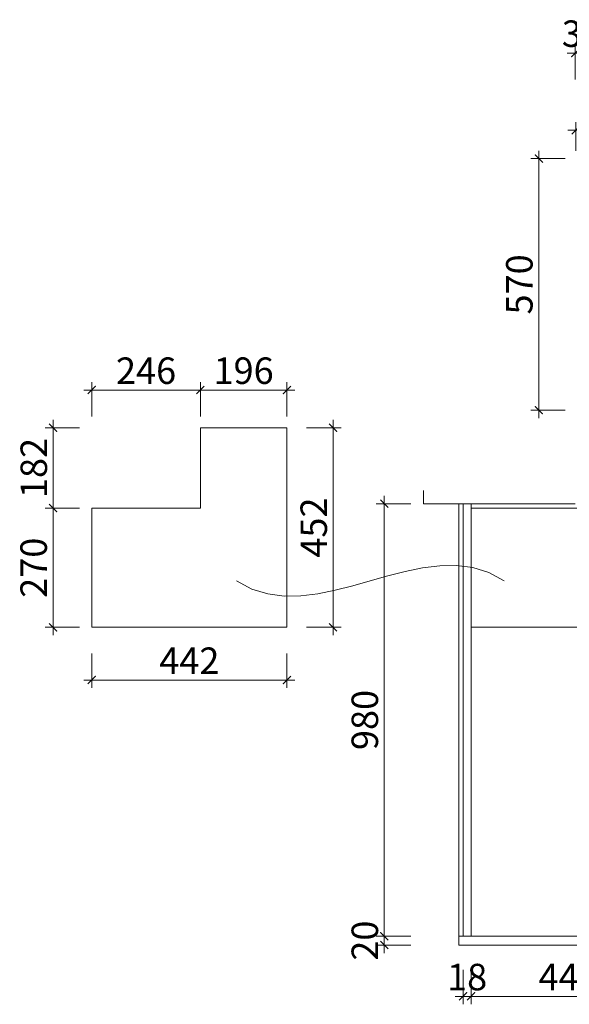
# Model space of a CAD drawing. Extents: x 127982 to 141621, y -3162 to 5592.
# Drawn here: x 128474 to 129719, y 3361 to 5592 of the extents above; entities that cross this region are included whole.
import ezdxf

# ---------------------------------------------------------------- set-up
doc = ezdxf.new("R2010")
doc.units = 0
doc.header["$PDMODE"] = 3
for name, color, linetype, lineweight in [('0dim', 254, 'Continuous', 20), ('0dim1a', 254, 'Continuous', 20), ('0lin', 254, 'Continuous', 20)]:
    doc.layers.add(name, color=color, linetype=linetype, lineweight=lineweight)
doc.layers.add('0gth', color=7, linetype='Continuous')
doc.styles.add('G', font='simhei.ttf', dxfattribs={"height": 60})
doc.dimstyles.new('ISO-25', dxfattribs={"dimtxt": 2.5, "dimasz": 2.5, "dimexe": 1.25, "dimexo": 0.625, "dimtad": 1, "dimtxsty": 'Standard', "dimcen": 2.5, "dimadec": 0, "dimazin": 0, "dimtfac": 1, "dimtmove": 0, "dimatfit": 3, "dimfxl": 1, "dimarcsym": 0})

# ---------------------------------------------------------------- blocks, each defined once
blk = doc.blocks.new('_ArchTick')
at = {"color": 0, "linetype": 'ByBlock', "const_width": 0.15}
blk.add_lwpolyline([(-0.5, -0.5), (0.5, 0.5)], dxfattribs=at)
blk = doc.blocks.new('*D14')
at = {"layer": '0dim', "color": 4, "linetype": 'Continuous', "lineweight": 5, "transparency": 16777216}
for p, q in [((129300, 4513.6), (129300, 3497.6)), ((129360, 4495.6), (129282, 4495.6)), ((129360, 3515.6), (129282, 3515.6))]:
    blk.add_line(p, q, dxfattribs=at)
at = {"layer": 'Defpoints', "color": 0, "transparency": 16777216}
for p in [(129496.7, 4495.6), (129300, 3515.6), (129496.7, 3515.6)]:
    blk.add_point(p, dxfattribs=at)
at = {"layer": '0dim', "color": 4, "lineweight": 5, "transparency": 16777216, "xscale": 18, "yscale": 18, "zscale": 18}
for p, rotation in [((129300, 4495.6), 90), ((129300, 3515.6), 270)]:
    blk.add_blockref('_ArchTick', p, dxfattribs=dict(at, rotation=rotation))
at = {"layer": '0dim', "color": 7, "transparency": 16777216, "insert": (129263.7, 4005.6), "char_height": 60, "attachment_point": 5, "rotation": 90, "style": 'G'}
blk.add_mtext('980', dxfattribs=at)
blk = doc.blocks.new('*D15')
at = {"layer": '0dim', "color": 4, "linetype": 'Continuous', "lineweight": 5, "transparency": 16777216}
for p, q in [((129300, 3515.6), (129300, 3533.6)), ((129360, 3515.6), (129282, 3515.6)), ((129300, 3515.6), (129300, 3495.6)), ((129360, 3495.6), (129282, 3495.6)), ((129300, 3495.6), (129300, 3477.6))]:
    blk.add_line(p, q, dxfattribs=at)
at = {"layer": 'Defpoints', "color": 0, "transparency": 16777216}
for p in [(129496.7, 3515.6), (129300, 3495.6), (129468.7, 3495.6)]:
    blk.add_point(p, dxfattribs=at)
at = {"layer": '0dim', "color": 4, "lineweight": 5, "transparency": 16777216, "xscale": 18, "yscale": 18, "zscale": 18}
for p, rotation in [((129300, 3515.6), 270), ((129300, 3495.6), 90)]:
    blk.add_blockref('_ArchTick', p, dxfattribs=dict(at, rotation=rotation))
at = {"layer": '0dim', "color": 7, "transparency": 16777216, "insert": (129263.7, 3505.6), "char_height": 60, "attachment_point": 5, "rotation": 90, "style": 'G'}
blk.add_mtext('20', dxfattribs=at)
blk = doc.blocks.new('*D16')
at = {"layer": '0dim', "color": 4, "linetype": 'Continuous', "lineweight": 5, "transparency": 16777216}
for p, q in [((129478.7, 3439.4), (129478.7, 3361.4)), ((129496.7, 3439.4), (129496.7, 3361.4)), ((129478.7, 3379.4), (129460.7, 3379.4)), ((129478.7, 3379.4), (129496.7, 3379.4)), ((129496.7, 3379.4), (129514.7, 3379.4))]:
    blk.add_line(p, q, dxfattribs=at)
at = {"layer": 'Defpoints', "color": 0, "transparency": 16777216}
for p in [(129478.7, 3515.6), (129496.7, 3515.6), (129496.7, 3379.4)]:
    blk.add_point(p, dxfattribs=at)
at = {"layer": '0dim', "color": 4, "lineweight": 5, "transparency": 16777216, "xscale": 18, "yscale": 18, "zscale": 18}
blk.add_blockref('_ArchTick', (129478.7, 3379.4), dxfattribs=at)
at = {"layer": '0dim', "color": 4, "lineweight": 5, "transparency": 16777216, "xscale": 18, "yscale": 18, "zscale": 18, "rotation": 180}
blk.add_blockref('_ArchTick', (129496.7, 3379.4), dxfattribs=at)
at = {"layer": '0dim', "color": 7, "transparency": 16777216, "insert": (129487.7, 3415.4), "char_height": 60, "attachment_point": 5, "style": 'G'}
blk.add_mtext('18', dxfattribs=at)
blk = doc.blocks.new('*D17')
at = {"layer": '0dim', "color": 4, "linetype": 'Continuous', "lineweight": 5, "transparency": 16777216}
for p, q in [((129496.7, 3439.4), (129496.7, 3361.4)), ((129938.7, 3439.4), (129938.7, 3361.4)), ((129478.7, 3379.4), (129956.7, 3379.4))]:
    blk.add_line(p, q, dxfattribs=at)
at = {"layer": 'Defpoints', "color": 0, "transparency": 16777216}
for p in [(129496.7, 3515.6), (129938.7, 3515.6), (129938.7, 3379.4)]:
    blk.add_point(p, dxfattribs=at)
at = {"layer": '0dim', "color": 4, "lineweight": 5, "transparency": 16777216, "xscale": 18, "yscale": 18, "zscale": 18, "rotation": 180}
blk.add_blockref('_ArchTick', (129496.7, 3379.4), dxfattribs=at)
at = {"layer": '0dim', "color": 4, "lineweight": 5, "transparency": 16777216, "xscale": 18, "yscale": 18, "zscale": 18}
blk.add_blockref('_ArchTick', (129938.7, 3379.4), dxfattribs=at)
at = {"layer": '0dim', "color": 7, "transparency": 16777216, "insert": (129717.7, 3415.4), "char_height": 60, "attachment_point": 5, "style": 'G'}
blk.add_mtext('442', dxfattribs=at)
blk = doc.blocks.new('*D23')
at = {"layer": '0dim1a', "color": 4, "linetype": 'Continuous', "lineweight": 5, "transparency": 16777216}
for p, q in [((129733.7, 5295.6), (129733.7, 5360)), ((130177.2, 5295.6), (130177.2, 5360)), ((129715.7, 5342), (130195.2, 5342))]:
    blk.add_line(p, q, dxfattribs=at)
at = {"layer": 'Defpoints', "color": 0, "transparency": 16777216}
for p in [(130177.2, 5342), (129733.7, 5277.6), (130177.2, 5277.6)]:
    blk.add_point(p, dxfattribs=at)
at = {"layer": '0dim1a', "color": 4, "lineweight": 5, "transparency": 16777216, "xscale": 18, "yscale": 18, "zscale": 18, "rotation": 180}
blk.add_blockref('_ArchTick', (129733.7, 5342), dxfattribs=at)
at = {"layer": '0dim1a', "color": 4, "lineweight": 5, "transparency": 16777216, "xscale": 18, "yscale": 18, "zscale": 18}
blk.add_blockref('_ArchTick', (130177.2, 5342), dxfattribs=at)
at = {"layer": '0dim1a', "color": 6, "transparency": 16777216, "insert": (129955.5, 5378), "char_height": 60, "attachment_point": 5, "style": 'G'}
blk.add_mtext('444', dxfattribs=at)
blk = doc.blocks.new('*D53')
at = {"layer": '0dim', "color": 4, "linetype": 'Continuous', "lineweight": 5, "transparency": 16777216}
for p, q in [((129732.7, 5456.7), (129732.7, 5534.7)), ((129762.7, 5456.7), (129762.7, 5534.7)), ((129732.7, 5516.7), (129714.7, 5516.7)), ((129732.7, 5516.7), (129762.7, 5516.7)), ((129762.7, 5516.7), (129780.7, 5516.7))]:
    blk.add_line(p, q, dxfattribs=at)
at = {"layer": 'Defpoints', "color": 0, "transparency": 16777216}
for p in [(129762.7, 5516.7), (129732.7, 4707.6), (129762.7, 4707.6)]:
    blk.add_point(p, dxfattribs=at)
at = {"layer": '0dim', "color": 4, "lineweight": 5, "transparency": 16777216, "xscale": 18, "yscale": 18, "zscale": 18}
blk.add_blockref('_ArchTick', (129732.7, 5516.7), dxfattribs=at)
at = {"layer": '0dim', "color": 4, "lineweight": 5, "transparency": 16777216, "xscale": 18, "yscale": 18, "zscale": 18, "rotation": 180}
blk.add_blockref('_ArchTick', (129762.7, 5516.7), dxfattribs=at)
at = {"layer": '0dim', "color": 7, "transparency": 16777216, "insert": (129747.7, 5553), "char_height": 60, "attachment_point": 5, "style": 'G'}
blk.add_mtext('30', dxfattribs=at)
blk = doc.blocks.new('*D126')
at = {"layer": '0dim', "color": 4, "linetype": 'Continuous', "lineweight": 5, "transparency": 16777216}
for p, q in [((129184, 4685.6), (129184, 4197.6)), ((129124, 4667.6), (129202, 4667.6)), ((129124, 4215.6), (129202, 4215.6))]:
    blk.add_line(p, q, dxfattribs=at)
at = {"layer": 'Defpoints', "color": 0, "transparency": 16777216}
for p in [(129079.3, 4667.6), (129079.3, 4215.6), (129184, 4215.6)]:
    blk.add_point(p, dxfattribs=at)
at = {"layer": '0dim', "color": 4, "lineweight": 5, "transparency": 16777216, "xscale": 18, "yscale": 18, "zscale": 18}
for p, rotation in [((129184, 4667.6), 90), ((129184, 4215.6), 270)]:
    blk.add_blockref('_ArchTick', p, dxfattribs=dict(at, rotation=rotation))
at = {"layer": '0dim', "color": 7, "transparency": 16777216, "insert": (129148, 4441.6), "char_height": 60, "attachment_point": 5, "rotation": 90, "style": 'G'}
blk.add_mtext('452', dxfattribs=at)
blk = doc.blocks.new('*D127')
at = {"layer": '0dim', "color": 4, "linetype": 'Continuous', "lineweight": 5, "transparency": 16777216}
for p, q in [((128637.3, 4156.1), (128637.3, 4078.1)), ((129079.3, 4156.1), (129079.3, 4078.1)), ((128619.3, 4096.1), (129097.3, 4096.1))]:
    blk.add_line(p, q, dxfattribs=at)
at = {"layer": 'Defpoints', "color": 0, "transparency": 16777216}
for p in [(128637.3, 4215.6), (129079.3, 4215.6), (129079.3, 4096.1)]:
    blk.add_point(p, dxfattribs=at)
at = {"layer": '0dim', "color": 4, "lineweight": 5, "transparency": 16777216, "xscale": 18, "yscale": 18, "zscale": 18, "rotation": 180}
blk.add_blockref('_ArchTick', (128637.3, 4096.1), dxfattribs=at)
at = {"layer": '0dim', "color": 4, "lineweight": 5, "transparency": 16777216, "xscale": 18, "yscale": 18, "zscale": 18}
blk.add_blockref('_ArchTick', (129079.3, 4096.1), dxfattribs=at)
at = {"layer": '0dim', "color": 7, "transparency": 16777216, "insert": (128858.3, 4132.1), "char_height": 60, "attachment_point": 5, "style": 'G'}
blk.add_mtext('442', dxfattribs=at)
blk = doc.blocks.new('*D128')
at = {"layer": '0dim', "color": 4, "linetype": 'Continuous', "lineweight": 5, "transparency": 16777216}
for p, q in [((128609.7, 4485.6), (128531.7, 4485.6)), ((128549.7, 4197.6), (128549.7, 4503.6)), ((128609.7, 4215.6), (128531.7, 4215.6))]:
    blk.add_line(p, q, dxfattribs=at)
at = {"layer": 'Defpoints', "color": 0, "transparency": 16777216}
for p in [(128549.7, 4485.6), (128637.3, 4485.6), (128637.3, 4215.6)]:
    blk.add_point(p, dxfattribs=at)
at = {"layer": '0dim', "color": 4, "lineweight": 5, "transparency": 16777216, "xscale": 18, "yscale": 18, "zscale": 18}
for p, rotation in [((128549.7, 4485.6), 90), ((128549.7, 4215.6), 270)]:
    blk.add_blockref('_ArchTick', p, dxfattribs=dict(at, rotation=rotation))
at = {"layer": '0dim', "color": 7, "transparency": 16777216, "insert": (128513.4, 4350.6), "char_height": 60, "attachment_point": 5, "rotation": 90, "style": 'G'}
blk.add_mtext('270', dxfattribs=at)
blk = doc.blocks.new('*D129')
at = {"layer": '0dim', "color": 4, "linetype": 'Continuous', "lineweight": 5, "transparency": 16777216}
for p, q in [((128549.7, 4467.6), (128549.7, 4685.6)), ((128609.7, 4667.6), (128531.7, 4667.6)), ((128609.7, 4485.6), (128531.7, 4485.6))]:
    blk.add_line(p, q, dxfattribs=at)
at = {"layer": 'Defpoints', "color": 0, "transparency": 16777216}
for p in [(128549.7, 4667.6), (128883.3, 4667.6), (128637.3, 4485.6)]:
    blk.add_point(p, dxfattribs=at)
at = {"layer": '0dim', "color": 4, "lineweight": 5, "transparency": 16777216, "xscale": 18, "yscale": 18, "zscale": 18}
for p, rotation in [((128549.7, 4667.6), 90), ((128549.7, 4485.6), 270)]:
    blk.add_blockref('_ArchTick', p, dxfattribs=dict(at, rotation=rotation))
at = {"layer": '0dim', "color": 7, "transparency": 16777216, "insert": (128513.7, 4576.6), "char_height": 60, "attachment_point": 5, "rotation": 90, "style": 'G'}
blk.add_mtext('182', dxfattribs=at)
blk = doc.blocks.new('*D130')
at = {"layer": '0dim', "color": 4, "linetype": 'Continuous', "lineweight": 5, "transparency": 16777216}
for p, q in [((129097.3, 4753.3), (128865.3, 4753.3)), ((128883.3, 4693.3), (128883.3, 4771.3)), ((129079.3, 4693.3), (129079.3, 4771.3))]:
    blk.add_line(p, q, dxfattribs=at)
at = {"layer": 'Defpoints', "color": 0, "transparency": 16777216}
for p in [(128883.3, 4753.3), (128883.3, 4667.6), (129079.3, 4667.6)]:
    blk.add_point(p, dxfattribs=at)
at = {"layer": '0dim', "color": 4, "lineweight": 5, "transparency": 16777216, "xscale": 18, "yscale": 18, "zscale": 18, "rotation": 180}
blk.add_blockref('_ArchTick', (128883.3, 4753.3), dxfattribs=at)
at = {"layer": '0dim', "color": 4, "lineweight": 5, "transparency": 16777216, "xscale": 18, "yscale": 18, "zscale": 18}
blk.add_blockref('_ArchTick', (129079.3, 4753.3), dxfattribs=at)
at = {"layer": '0dim', "color": 7, "transparency": 16777216, "insert": (128981.3, 4789.3), "char_height": 60, "attachment_point": 5, "style": 'G'}
blk.add_mtext('196', dxfattribs=at)
blk = doc.blocks.new('*D131')
at = {"layer": '0dim', "color": 4, "linetype": 'Continuous', "lineweight": 5, "transparency": 16777216}
for p, q in [((128901.3, 4753.3), (128619.3, 4753.3)), ((128637.3, 4693.3), (128637.3, 4771.3)), ((128883.3, 4693.3), (128883.3, 4771.3))]:
    blk.add_line(p, q, dxfattribs=at)
at = {"layer": 'Defpoints', "color": 0, "transparency": 16777216}
for p in [(128637.3, 4753.3), (128883.3, 4667.6), (128637.3, 4485.6)]:
    blk.add_point(p, dxfattribs=at)
at = {"layer": '0dim', "color": 4, "lineweight": 5, "transparency": 16777216, "xscale": 18, "yscale": 18, "zscale": 18, "rotation": 180}
blk.add_blockref('_ArchTick', (128637.3, 4753.3), dxfattribs=at)
at = {"layer": '0dim', "color": 4, "lineweight": 5, "transparency": 16777216, "xscale": 18, "yscale": 18, "zscale": 18}
blk.add_blockref('_ArchTick', (128883.3, 4753.3), dxfattribs=at)
at = {"layer": '0dim', "color": 7, "transparency": 16777216, "insert": (128760.3, 4789.3), "char_height": 60, "attachment_point": 5, "style": 'G'}
blk.add_mtext('246', dxfattribs=at)
blk = doc.blocks.new('*D197')
at = {"layer": '0gth', "color": 4, "linetype": 'Continuous', "lineweight": 5, "transparency": 16777216}
for p, q in [((129650.2, 4689.6), (129650.2, 5295.6)), ((129710.2, 5277.6), (129632.2, 5277.6)), ((129710.2, 4707.6), (129632.2, 4707.6))]:
    blk.add_line(p, q, dxfattribs=at)
at = {"layer": 'Defpoints', "color": 0, "transparency": 16777216}
for p in [(129650.2, 5277.6), (129762.7, 5277.6), (129762.7, 4707.6)]:
    blk.add_point(p, dxfattribs=at)
at = {"layer": '0gth', "color": 4, "lineweight": 5, "transparency": 16777216, "xscale": 18, "yscale": 18, "zscale": 18}
for p, rotation in [((129650.2, 5277.6), 90), ((129650.2, 4707.6), 270)]:
    blk.add_blockref('_ArchTick', p, dxfattribs=dict(at, rotation=rotation))
at = {"layer": '0gth', "color": 1, "transparency": 16777216, "insert": (129613.8, 4992.6), "char_height": 60, "attachment_point": 5, "rotation": 90, "style": 'G'}
blk.add_mtext('570', dxfattribs=at)

msp = doc.modelspace()

# ---------------------------------------------------------------- linework, layer by layer
at = {"color": 1, "lineweight": 5}
for q in [(129388.7, 4525.6), (129732.7, 4495.6)]:
    msp.add_line((129388.7, 4495.6), q, dxfattribs=at)
at = {"color": 2, "lineweight": 5}
for p, q in [((129468.7, 4495.6), (129468.7, 3495.6)), ((129468.7, 3515.6), (129938.7, 3515.6)), ((129468.7, 3495.6), (129968.7, 3495.6))]:
    msp.add_line(p, q, dxfattribs=at)
at = {"color": 6, "lineweight": 5}
for p, q in [((129478.7, 4495.6), (129478.7, 3515.6)), ((129496.7, 4495.6), (129496.7, 3515.6))]:
    msp.add_line(p, q, dxfattribs=at)
at = {"color": 4, "lineweight": 5}
for p, q in [((129496.7, 4485.6), (129742.7, 4485.6)), ((129496.7, 4215.6), (129938.7, 4215.6))]:
    msp.add_line(p, q, dxfattribs=at)
at = {"layer": '0dim', "color": 5}
msp.add_lwpolyline([(129571.4, 4320.9), (129536.6, 4339.6), (129500.6, 4350.8), (129463.5, 4355.6), (129425.6, 4355), (129386.9, 4350.2), (129347.7, 4342.3), (129308.1, 4332.1), (129268.3, 4320.9), (129228.6, 4309.8), (129189, 4299.6), (129149.8, 4291.6), (129111.1, 4286.8), (129073.1, 4286.3), (129036.1, 4291.1), (129000, 4302.3), (128965.3, 4320.9)], dxfattribs=at)
at = {"layer": '0lin'}
for p, q in [((129079.3, 4667.6), (128883.3, 4667.6)), ((128883.3, 4667.6), (128883.3, 4485.6)), ((129079.3, 4215.6), (129079.3, 4667.6)), ((128883.3, 4485.6), (128637.3, 4485.6)), ((128637.3, 4485.6), (128637.3, 4215.6)), ((128637.3, 4215.6), (129079.3, 4215.6))]:
    msp.add_line(p, q, dxfattribs=at)

# ---------------------------------------------------------------- dimensions: what is measured, and where the dimension line sits
at = {"layer": '0dim'}
for base, p1, p2, picture, middle in [((129762.7, 5516.7), (129732.7, 4707.6), (129762.7, 4707.6), '*D53', (129747.7, 5553)), ((128637.3, 4753.3), (128883.3, 4667.6), (128637.3, 4485.6), '*D131', (128760.3, 4789.3)), ((128883.3, 4753.3), (129079.3, 4667.6), (128883.3, 4667.6), '*D130', (128981.3, 4789.3)), ((129079.3, 4096.1), (128637.3, 4215.6), (129079.3, 4215.6), '*D127', (128858.3, 4132.1)), ((129496.7, 3379.4), (129478.7, 3515.6), (129496.7, 3515.6), '*D16', (129487.7, 3415.4)), ((129938.7, 3379.4), (129496.7, 3515.6), (129938.7, 3515.6), '*D17', (129717.7, 3415.4))]:
    dim = msp.add_linear_dim(base=base, p1=p1, p2=p2, dimstyle='ISO-25', override={"dimtxt": 60, "dimasz": 18, "dimexe": 18, "dimexo": 18, "dimgap": 6, "dimdec": 0, "dimdsep": 46, "dimtxsty": 'G', "dimblk": 'ArchTick', "dimblk1": 'ArchTick', "dimblk2": 'ArchTick', "dimsah": 1, "dimcen": 18, "dimdle": 18, "dimclrd": 4, "dimclre": 4, "dimclrt": 7, "dimazin": 3, "dimtix": 1, "dimtmove": 1, "dimfxl": 60, "dimfxlon": 1, "dimlwd": 5, "dimlwe": 5}, dxfattribs=at)
    dim.commit()
    dim.dimension.update_dxf_attribs({"geometry": picture, "text_midpoint": middle})
for base, p1, p2, picture, middle in [((128549.7, 4667.6), (128637.3, 4485.6), (128883.3, 4667.6), '*D129', (128513.7, 4576.6)), ((129184, 4215.6), (129079.3, 4667.6), (129079.3, 4215.6), '*D126', (129148, 4441.6)), ((129300, 3515.6), (129496.7, 4495.6), (129496.7, 3515.6), '*D14', (129263.7, 4005.6)), ((128549.7, 4485.6), (128637.3, 4215.6), (128637.3, 4485.6), '*D128', (128513.4, 4350.6)), ((129300, 3495.6), (129496.7, 3515.6), (129468.7, 3495.6), '*D15', (129263.7, 3505.6))]:
    dim = msp.add_linear_dim(base=base, p1=p1, p2=p2, angle=90, dimstyle='ISO-25', override={"dimtxt": 60, "dimasz": 18, "dimexe": 18, "dimexo": 18, "dimgap": 6, "dimdec": 0, "dimdsep": 46, "dimtxsty": 'G', "dimblk": 'ArchTick', "dimblk1": 'ArchTick', "dimblk2": 'ArchTick', "dimsah": 1, "dimcen": 18, "dimdle": 18, "dimclrd": 4, "dimclre": 4, "dimclrt": 7, "dimazin": 3, "dimtix": 1, "dimtmove": 1, "dimfxl": 60, "dimfxlon": 1, "dimlwd": 5, "dimlwe": 5}, dxfattribs=at)
    dim.commit()
    dim.dimension.update_dxf_attribs({"geometry": picture, "text_midpoint": middle})
at = {"layer": '0dim1a'}
dim = msp.add_linear_dim(base=(130177.232249, 5342.0410995), p1=(129733.732249, 5277.5573301), p2=(130177.232249, 5277.5573301), dimstyle='ISO-25', override={"dimtxt": 60, "dimasz": 18, "dimexe": 18, "dimexo": 18, "dimgap": 6, "dimdec": 0, "dimdsep": 46, "dimtxsty": 'G', "dimblk": 'ArchTick', "dimblk1": 'ArchTick', "dimblk2": 'ArchTick', "dimsah": 1, "dimcen": 18, "dimdle": 18, "dimclrd": 4, "dimclre": 4, "dimclrt": 6, "dimazin": 3, "dimtix": 1, "dimtmove": 1, "dimfxl": 60, "dimfxlon": 1, "dimlwd": 5, "dimlwe": 5}, dxfattribs=at)
dim.commit()
dim.dimension.update_dxf_attribs({"geometry": '*D23', "text_midpoint": (129955.482249, 5378.0410995)})
at = {"layer": '0gth'}
dim = msp.add_linear_dim(base=(129650.2, 5277.6), p1=(129762.7, 4707.6), p2=(129762.7, 5277.6), angle=90, dimstyle='ISO-25', override={"dimtxt": 60, "dimasz": 18, "dimexe": 18, "dimexo": 18, "dimgap": 6, "dimdec": 0, "dimdsep": 46, "dimtxsty": 'G', "dimblk": 'ArchTick', "dimblk1": 'ArchTick', "dimblk2": 'ArchTick', "dimsah": 1, "dimcen": 18, "dimdle": 18, "dimclrd": 4, "dimclre": 4, "dimclrt": 1, "dimazin": 3, "dimtix": 1, "dimtmove": 1, "dimfxl": 60, "dimfxlon": 1, "dimlwd": 5, "dimlwe": 5}, dxfattribs=at)
dim.commit()
dim.dimension.update_dxf_attribs({"geometry": '*D197', "text_midpoint": (129613.8, 4992.6)})

doc.saveas('drawing.dxf')
